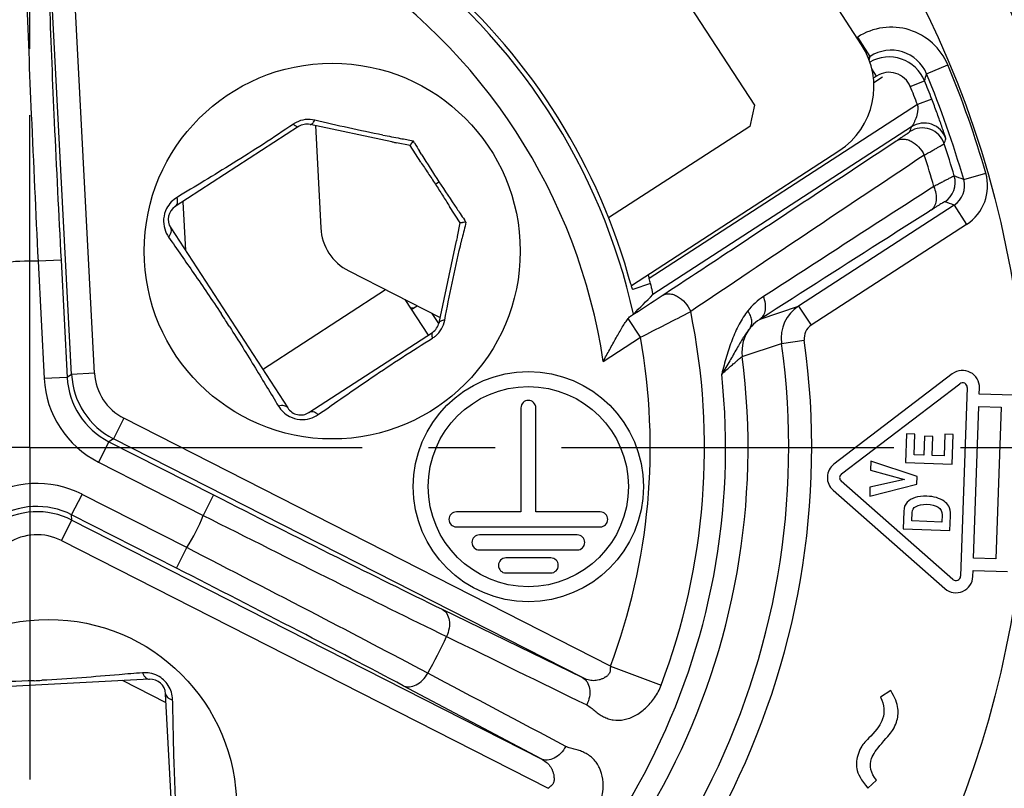
# Model space of a CAD drawing. Units: millimetres. Extents: x 0 to 420, y 0 to 297.
# Drawn here: x 342 to 368, y 211 to 231 of the extents above; entities that cross this region are included whole.
import ezdxf

# ---------------------------------------------------------------- set-up
doc = ezdxf.new("R2010")
doc.units = ezdxf.units.MM
doc.header["$LTSCALE"] = 23.1
doc.linetypes.add('CENTER', pattern=[0.6, 0.375, -0.075, 0.075, -0.075])
doc.layers.get('0').update_dxf_attribs({"linetype": 'CONTINUOUS'})
for name, color, linetype in [('BEZUGSACHSEN', 7, 'CONTINUOUS'), ('FASEN', 7, 'CONTINUOUS'), ('RUNDUNGEN', 7, 'CONTINUOUS')]:
    doc.layers.add(name, color=color, linetype=linetype)

msp = doc.modelspace()

# ---------------------------------------------------------------- linework, layer by layer
at = {"color": 2, "linetype": 'CONTINUOUS'}
msp.add_line((364.5839, 229.7984), (364.8087, 229.9443), dxfattribs=at)
at = {"color": 9, "linetype": 'CONTINUOUS'}
for p, q in [((348.6571, 222.317), (351.8583, 224.3959)), ((353.2472, 223.5112), (353.0754, 223.7758))]:
    msp.add_line(p, q, dxfattribs=at)
at = {"color": 3, "linetype": 'CONTINUOUS'}
msp.add_line((352.3626, 224.139), (352.967, 223.2082), dxfattribs=at)
at = {"color": 7, "linetype": 'CONTINUOUS'}
for p, q in [((352.5313, 223.8791), (352.6813, 223.9765)), ((366.6297, 222.1972), (363.5457, 219.8434)), ((363.7398, 219.589), (366.8239, 221.9428)), ((367.0166, 221.8433), (366.8449, 216.9263)), ((367.3308, 221.6722), (367.3364, 221.8321)), ((368.2303, 221.6408), (367.3308, 221.6722)), ((355.3859, 221.3131), (355.3859, 218.5981)), ((355.7759, 218.5981), (355.7759, 221.3131)), ((367.1814, 217.3948), (367.3197, 221.3524)), ((367.3197, 221.3524), (367.8993, 221.3321)), ((367.8993, 221.3321), (367.7611, 217.3746)), ((365.4335, 220.6364), (365.4072, 219.8842)), ((365.652, 220.6287), (365.4335, 220.6364)), ((365.6331, 220.0877), (365.652, 220.6287)), ((365.9012, 220.5728), (365.8839, 220.0789)), ((366.1197, 220.5652), (365.9012, 220.5728)), ((366.1025, 220.0713), (366.1197, 220.5652)), ((366.4351, 220.6253), (366.4154, 220.0604)), ((366.6536, 220.6177), (366.4351, 220.6253)), ((366.6265, 219.8417), (366.6536, 220.6177)), ((364.5079, 219.9199), (364.5, 219.6913)), ((365.7148, 219.522), (364.5079, 219.9199)), ((365.8839, 220.0789), (365.6331, 220.0877)), ((366.4154, 220.0604), (366.1025, 220.0713)), ((364.5, 219.6913), (365.3821, 219.4407)), ((365.4072, 219.8842), (366.6265, 219.8417)), ((366.6457, 216.8404), (363.7334, 219.4036)), ((365.3821, 219.4407), (364.4844, 219.2452)), ((365.7078, 219.3229), (365.7148, 219.522)), ((363.5219, 219.1634), (366.4343, 216.6002)), ((364.4762, 219.0102), (365.7078, 219.3229)), ((364.4844, 219.2452), (364.4762, 219.0102)), ((365.3631, 218.62), (365.347, 218.1593)), ((355.3859, 218.5981), (353.7059, 218.5981)), ((357.4559, 218.5981), (355.7759, 218.5981)), ((365.5729, 218.363), (365.5807, 218.5849)), ((366.3551, 218.3357), (365.5729, 218.363)), ((366.3616, 218.5203), (366.3551, 218.3357)), ((366.5663, 218.1167), (366.5796, 218.4993)), ((353.7059, 218.2081), (357.4559, 218.2081)), ((365.347, 218.1593), (366.5663, 218.1167)), ((356.8559, 217.9981), (354.3059, 217.9981)), ((354.3059, 217.6081), (356.8559, 217.6081)), ((356.1659, 217.3981), (354.9959, 217.3981)), ((367.7611, 217.3746), (367.1814, 217.3948)), ((354.9959, 217.0081), (356.1659, 217.0081)), ((367.1647, 216.9151), (367.1703, 217.075)), ((367.1703, 217.075), (368.0697, 217.0436)), ((365.0256, 213.9451), (364.7607, 213.7689)), ((364.4249, 211.3952), (364.6501, 211.6))]:
    msp.add_line(p, q, dxfattribs=at)
for radius in [3, 2.61]:
    msp.add_circle((355.5809, 219.2581), radius, dxfattribs=at)
for centre, radius, start, end in [((366.8967, 221.8475), 0.44, 358, 127.35175), ((366.8967, 221.8475), 0.12, 358, 127.35175), ((355.5809, 221.3131), 0.195, 0, 180), ((363.8126, 219.4937), 0.44, 127.35175, 228.64825), ((363.8126, 219.4937), 0.12, 127.35175, 228.64825), ((353.7059, 218.4031), 0.195, 90, 270), ((357.4559, 218.4031), 0.195, 270, 90), ((354.3059, 217.8031), 0.195, 90, 270), ((356.8559, 217.8031), 0.195, 270, 90), ((354.9959, 217.2031), 0.195, 90, 270), ((356.1659, 217.2031), 0.195, 270, 90), ((366.725, 216.9305), 0.44, 228.64825, 358), ((366.725, 216.9305), 0.12, 228.64825, 358)]:
    msp.add_arc(centre, radius, start, end, dxfattribs=at)
for points in [[(365.659, 218.9741), (365.5742, 218.947), (365.5048, 218.9057), (365.4503, 218.8502)], [(365.9626, 219.0089), (365.8451, 219.013), (365.7435, 219.0011), (365.659, 218.9741)], [(366.4146, 218.8788), (366.2998, 218.9591), (366.1488, 219.0024), (365.9626, 219.0089)], [(366.5411, 218.7482), (366.5113, 218.7972), (366.4697, 218.8403), (366.4146, 218.8788)], [(365.4503, 218.8502), (365.3957, 218.7945), (365.3665, 218.718), (365.3631, 218.62)], [(365.5807, 218.5849), (365.583, 218.6519), (365.6172, 218.705), (365.6832, 218.7443)], [(365.6832, 218.7443), (365.7492, 218.7836), (365.841, 218.8016), (365.9594, 218.7974)], [(365.9594, 218.7974), (366.0918, 218.7928), (366.1929, 218.7681), (366.2626, 218.7241)], [(366.2626, 218.7241), (366.3323, 218.68), (366.3648, 218.6119), (366.3616, 218.5203)], [(366.5796, 218.4993), (366.5837, 218.6162), (366.5709, 218.6992), (366.5411, 218.7482)], [(364.7607, 213.7689), (364.8562, 213.564), (364.8739, 213.377), (364.8145, 213.2036)], [(365.2119, 213.4747), (365.1979, 213.5997), (365.1354, 213.7567), (365.0256, 213.9451)], [(365.1731, 213.113), (365.2127, 213.2286), (365.226, 213.3489), (365.2119, 213.4747)], [(364.8145, 213.2036), (364.7683, 213.0688), (364.6652, 212.9189), (364.5021, 212.7549)], [(365.0865, 212.9231), (365.1224, 212.984), (365.1507, 213.0475), (365.1731, 213.113)], [(364.5021, 212.7549), (364.3761, 212.6283), (364.2981, 212.5388), (364.2675, 212.4868)], [(364.7911, 212.5636), (364.9516, 212.7433), (365.0505, 212.8622), (365.0865, 212.9231)], [(364.2675, 212.4868), (364.236, 212.4331), (364.2065, 212.3722), (364.1827, 212.3028)], [(364.5275, 212.1717), (364.5631, 212.2757), (364.6512, 212.407), (364.7911, 212.5636)], [(364.1827, 212.3028), (364.1345, 212.1622), (364.1211, 212.029), (364.14, 211.9019)], [(364.6501, 211.6), (364.5023, 211.7842), (364.4601, 211.9752), (364.5275, 212.1717)], [(364.14, 211.9019), (364.1589, 211.7749), (364.2534, 211.6047), (364.4249, 211.3952)]]:
    msp.add_open_spline(points, degree=3, dxfattribs=at)
at = {"layer": 'BEZUGSACHSEN', "color": 7, "linetype": 'CENTER'}
for q in [(342.5859, 258.6821), (304.1859, 220.2821), (342.5859, 181.8821), (380.9859, 220.2821)]:
    msp.add_line((342.5859, 220.2821), q, dxfattribs=at)
at = {"layer": 'BEZUGSACHSEN', "color": 7, "linetype": 'CONTINUOUS'}
for centre in [(350.4694, 225.4017), (343.0778, 210.895)]:
    msp.add_circle(centre, 4.9, dxfattribs=at)
msp.add_arc((351.5064, 226.0752), 1.3365, 183, 243, dxfattribs=at)
at = {"layer": 'FASEN', "color": 7, "linetype": 'CONTINUOUS'}
for p, q in [((358.4214, 233.9044), (361.4713, 229.2079)), ((361.4713, 229.2079), (361.3537, 228.6546)), ((361.3537, 228.6546), (357.6734, 226.2645))]:
    msp.add_line(p, q, dxfattribs=at)
at = {"layer": 'RUNDUNGEN', "color": 9, "linetype": 'CONTINUOUS'}
for p, q in [((344.2767, 222.2147), (343.5319, 236.426)), ((343.6776, 222.1833), (342.9595, 235.8843)), ((364.143, 230.9693), (364.164, 230.983)), ((364.4908, 230.4798), (364.164, 230.983)), ((364.4621, 230.3873), (364.4908, 230.4798)), ((365.9584, 230.0259), (366.5121, 230.2568)), ((364.6535, 229.9669), (364.533, 230.1525)), ((364.6535, 229.9669), (364.5727, 229.9145)), ((365.5354, 229.6913), (365.9055, 229.8431)), ((365.7221, 229.2218), (358.7327, 224.6828)), ((366.0954, 229.3661), (365.7223, 229.2219)), ((352.6136, 228.221), (352.5776, 228.2796)), ((352.8027, 227.915), (352.7453, 228.0075)), ((366.9254, 227.2679), (367.5021, 227.4334)), ((353.158, 227.1471), (353.2517, 227.208)), ((366.6755, 226.5992), (367.0023, 226.096)), ((353.956, 226.1572), (353.9167, 226.2145)), ((367.0023, 226.096), (362.9515, 223.4654)), ((353.8086, 225.5408), (353.8311, 225.6367)), ((353.8311, 225.6367), (353.8355, 225.6554)), ((353.8355, 225.6554), (353.855, 225.7379)), ((343.402, 225.1665), (342.8029, 225.1351)), ((342.8029, 225.1351), (342.9632, 222.077)), ((343.402, 225.1665), (343.5623, 222.1084)), ((361.6183, 223.6258), (362.6247, 223.9686)), ((362.6247, 223.9686), (362.9515, 223.4654)), ((358.5004, 223.1543), (358.1827, 223.6435)), ((357.532, 222.5255), (358.5004, 223.1543)), ((361.1552, 222.6548), (362.179, 222.9929)), ((362.179, 222.9929), (362.773, 223.075)), ((344.2767, 222.2147), (343.6776, 222.1833)), ((343.5623, 222.1084), (342.9632, 222.077)), ((343.6776, 222.1833), (343.5623, 222.1084)), ((345.0391, 221.0407), (344.7667, 220.5062)), ((357.7188, 214.58), (345.0391, 221.0407)), ((344.6514, 220.4313), (344.379, 219.8968)), ((344.7667, 220.5062), (344.6514, 220.4313)), ((344.6514, 220.4313), (347.38, 219.041)), ((356.9912, 214.2775), (344.7667, 220.5062)), ((344.379, 219.8968), (347.1076, 218.5065)), ((343.6793, 218.5234), (343.9516, 219.0579)), ((346.6802, 217.6677), (343.9516, 219.0579)), ((347.38, 219.041), (347.1076, 218.5065)), ((343.4141, 217.8516), (343.6865, 218.3861)), ((346.4078, 217.1331), (343.6793, 218.5234)), ((343.6865, 218.3861), (343.6793, 218.5234)), ((343.6865, 218.3861), (355.9109, 212.1574)), ((343.4141, 217.8516), (356.0939, 211.3909)), ((346.4078, 217.1331), (346.6802, 217.6677)), ((353.3341, 216.0612), (356.9912, 214.2775)), ((357.7188, 214.58), (359.0422, 214.0814)), ((355.9109, 212.1574), (352.3183, 214.0677))]:
    msp.add_line(p, q, dxfattribs=at)
at = {"layer": 'RUNDUNGEN', "color": 7, "linetype": 'CONTINUOUS'}
for p, q in [((364.264, 230.783), (360.9962, 235.815)), ((364.4386, 230.4459), (364.4908, 230.4798)), ((349.594, 228.6488), (346.3783, 226.5605)), ((352.0273, 228.2514), (349.895, 228.7046)), ((350.0318, 228.6755), (350.1717, 226.0052)), ((365.5665, 228.6438), (358.8262, 224.2666)), ((352.4996, 228.151), (352.1461, 228.2261)), ((352.7768, 227.724), (352.4996, 228.151)), ((358.2654, 224.5027), (363.676, 228.0164)), ((366.6755, 226.5992), (362.6247, 223.9686)), ((353.8067, 226.1382), (353.5295, 226.565)), ((353.7315, 225.7844), (353.8067, 226.1382)), ((346.2606, 226.0072), (349.3106, 221.3106)), ((353.2531, 223.5336), (353.7063, 225.6659)), ((350.8996, 224.8844), (353.2822, 223.6704)), ((358.7654, 224.5585), (358.3014, 224.4027)), ((349.864, 221.193), (353.0797, 223.2813)), ((345.7065, 214.2372), (340.1142, 213.9441)), ((346.3276, 210.0296), (346.1269, 213.8587))]:
    msp.add_line(p, q, dxfattribs=at)
at = {"layer": 'RUNDUNGEN', "color": 3, "linetype": 'CONTINUOUS'}
for p, q in [((346.578, 226.6902), (346.6448, 225.4157)), ((346.1394, 213.6209), (345.0022, 214.2003))]:
    msp.add_line(p, q, dxfattribs=at)
at = {"layer": 'RUNDUNGEN', "color": 9, "linetype": 'CONTINUOUS'}
for radius in [28.7931, 28.3931, 27.97, 25.9703]:
    msp.add_circle((342.5859, 220.2821), radius, dxfattribs=at)
for centre, radius, start, end in [((342.5859, 220.2821), 15.1136, 8.53602, 57.46398), ((342.5859, 220.2821), 16.113, 12.45154, 53.54846), ((365.0354, 229.6411), 1.6, 22.63178, 122.9991), ((364.9802, 229.4637), 1, 22.29503, 119.92656), ((365.0354, 229.6413), 0.9999, 22.62541, 123.00546), ((342.5859, 220.2821), 25.9222, 16.01415, 22.63088), ((364.9802, 229.4637), 0.6, 22.29489, 122.99856), ((302.3068, 248.3421), 66.2345, 343.781848, 343.946524), ((342.5859, 220.2821), 24.8035, 21.1261, 22.29345), ((349.8489, 228.1407), 0.6932, 117.29082, 124.24064), ((349.8521, 228.1351), 0.6997, 76.49576, 117.31278), ((306.9016, 249.0544), 62.1141, 340.691615, 340.816236), ((365.8932, 228.1405), 0.6001, 18.6438, 122.98795), ((362.5653, 283.7922), 56.4036, 258.98844, 259.45574), ((365.8487, 228.0129), 0.6001, 18.39534, 122.98783), ((368.3376, 314.843), 87.9864, 259.460532, 259.681607), ((407.7998, 262.1078), 64.7598, 211.551842, 211.773734), ((305.9654, 248.594), 63.7993, 341.359886, 341.483078), ((342.5859, 220.2821), 25.1138, 16.37433, 18.38317), ((387.6832, 249.5692), 41.0555, 211.83241, 213.00063), ((1406.2409, -1330.9505), 1874.1247, 123.7181582, 123.9422216), ((342.5859, 220.2821), 24.5281, 16.1043, 18.10787), ((366.1052, 227.1929), 0.6001, 303.01597, 16.36413), ((335.6904, 146.5399), 86.56, 68.847668, 69.020987), ((366.3485, 227.1025), 1.2002, 303.00753, 16.00662), ((388.8927, 250.3634), 42.5023, 213.01051, 214.13979), ((1437.3901, -1435.8025), 1978.0672, 122.7897797, 122.9430459), ((366.3488, 227.1024), 0.6, 302.99872, 16.01544), ((337.763, 149.2408), 82.5849, 69.506886, 69.686975), ((346.7941, 226.1828), 0.7194, 152.73389, 175.29952), ((401.1467, 258.6407), 57.2898, 214.11351, 214.2667), ((410.1611, 264.788), 68.2009, 214.270749, 214.443128), ((440.611, 205.0596), 89.1863, 166.31663, 166.458061), ((420.2014, 209.9717), 68.1939, 166.455106, 166.63252), ((342.5859, 220.2821), 4.8579, 87.43915, 98.56085), ((278.0287, 347.1526), 147.2217, 303.015645, 303.398712), ((362.6171, 222.8101), 1.6734, 122.94519, 141.80616), ((314.55, 202.0722), 39.5136, 33.00395, 33.30905), ((352.5882, 223.1287), 0.7838, 90.51329, 95.52732), ((321.5556, 296.9303), 82.5094, 296.600287, 297.622802), ((342.5859, 220.2821), 17.5858, 339.35362, 11.62355), ((363.1695, 223.1301), 0.9999, 123.01246, 187.88703), ((314.4134, 201.9904), 39.6727, 32.7012, 32.99558), ((352.7173, 223.7248), 0.6975, 309.51639, 349.52352), ((362.1469, 222.7819), 0.9999, 142.07557, 187.30299), ((363.1694, 223.1298), 0.4002, 122.99557, 187.86054), ((342.5859, 220.2821), 19.7798, 298.12308, 7.87692), ((342.5859, 220.2821), 20.3794, 298.12308, 7.87692), ((352.7165, 223.7245), 0.6978, 301.76462, 309.58095), ((342.5859, 220.2821), 16.1716, 339.35362, 10.2303), ((342.5859, 220.2821), 18.7203, 298.71841, 7.28159), ((345.6746, 222.288), 1.3998, 183.00066, 242.9995), ((345.5594, 222.2131), 2.5998, 183.00179, 242.99821), ((345.5591, 222.213), 1.9996, 182.9977, 243.0023), ((345.6748, 222.2881), 2, 183.00466, 242.99534), ((342.5859, 220.2821), 18.1357, 299.94973, 6.05028), ((349.6883, 221.7264), 0.7194, 242.73389, 265.29943), ((342.7714, 216.7415), 2.5998, 63.0018, 122.9982), ((342.7714, 216.7418), 1.9996, 62.9977, 123.0023), ((342.7786, 216.604), 2, 63.00466, 122.99534), ((342.5859, 220.2821), 4.8579, 327.43915, 338.56085), ((342.7786, 216.6043), 1.3999, 63.0021, 122.99806), ((342.5859, 220.2821), 11.9289, 330.41539, 335.58461), ((345.5946, 213.6902), 0.7157, 32.59494, 62.82452), ((340.8308, 253.8297), 39.6763, 272.70121, 272.99557), ((345.5873, 213.6854), 0.7245, 1.26514, 32.60383)]:
    msp.add_arc(centre, radius, start, end, dxfattribs=at)
at = {"layer": 'RUNDUNGEN', "color": 7, "linetype": 'CONTINUOUS'}
for centre, radius, start, end in [((342.5859, 220.2821), 16.2329, 16.15706, 49.84294), ((362.5867, 229.6937), 2, 303, 33), ((342.5859, 220.2821), 25.3222, 16.01415, 22.63088), ((342.5859, 220.2821), 25.2035, 21.12621, 22.29345), ((349.8118, 228.3133), 0.4, 78, 123), ((352.0689, 228.447), 0.2, 258, 263.49749), ((353.3772, 234.0084), 5.9119, 256.98902, 257.97948), ((346.5961, 226.225), 0.4, 123, 213), ((353.9019, 225.6243), 0.2, 162.50414, 168), ((359.7339, 224.5139), 6.1354, 168.29308, 169.00185), ((358.6316, 224.7416), 5.0098, 168.0024, 168.28441), ((342.5859, 220.2821), 16.7358, 15.2452, 15.61532), ((351.9665, 222.8377), 7.0133, 14.20343, 15.25328), ((173.7306, 407.4253), 260.3987, 315.143188, 315.301356), ((352.8618, 223.6168), 0.4, 303, 348), ((349.6461, 221.5285), 0.4, 213, 303.00153), ((345.7275, 213.8377), 0.4, 3, 93)]:
    msp.add_arc(centre, radius, start, end, dxfattribs=at)
at = {"layer": 'RUNDUNGEN', "color": 9, "linetype": 'CONTINUOUS'}
for points, knots in [([(342.4994, 232.2108), (342.5365, 231.1281), (342.6329, 228.7693), (342.7435, 226.4112), (342.8029, 225.1351)], [0, 0, 0, 0, 0.4588763, 1, 1, 1, 1]), ([(343.1016, 231.8179), (343.1371, 230.8001), (343.2302, 228.5826), (343.3392, 226.3659), (343.402, 225.1665)], [0, 0, 0, 0, 0.4588793, 1, 1, 1, 1]), ([(365.7223, 229.2219), (365.728, 229.1902), (365.7319, 229.1264), (365.7214, 229.0044), (365.692, 228.8902), (365.6503, 228.788), (365.622, 228.7322), (365.5993, 228.6934), (365.5849, 228.6703), (365.5739, 228.6544), (365.5684, 228.6461), (365.5665, 228.6438)], [0, 0, 0, 0, 0.1575872, 0.3111637, 0.5990018, 0.7311603, 0.8517066, 0.9052593, 0.9513897, 0.9854295, 1, 1, 1, 1]), ([(366.4618, 228.3323), (366.4621, 228.3331), (366.4608, 228.3361), (366.4596, 228.3422), (366.4565, 228.3518), (366.4526, 228.3647), (366.4475, 228.3808), (366.439, 228.4076), (366.4261, 228.447), (366.4084, 228.5006), (366.388, 228.5614), (366.3652, 228.6281), (366.3312, 228.7265), (366.2848, 228.8578), (366.2252, 229.0224), (366.1617, 229.193), (366.1178, 229.3082), (366.0954, 229.3661)], [0, 0, 0, 0, 0.0023204, 0.0081525, 0.0173641, 0.0297672, 0.0451382, 0.0632447, 0.1067575, 0.158637, 0.21748, 0.2821299, 0.3516239, 0.5019681, 0.6630306, 0.8302775, 1, 1, 1, 1]), ([(349.4588, 228.7138), (349.2005, 228.5381), (348.6804, 228.1905), (347.903, 227.6991), (347.1498, 227.2401), (346.6628, 226.9457), (346.4276, 226.8033)], [0, 0, 0, 0, 0.26154, 0.5236073, 0.7698592, 1, 1, 1, 1]), ([(349.4587, 228.7138), (349.4725, 228.7008), (349.4987, 228.6785), (349.5399, 228.6508), (349.5788, 228.639), (349.594, 228.6488)], [0, 0, 0, 0, 0.3641934, 0.6518765, 1, 1, 1, 1]), ([(349.895, 228.7046), (349.9041, 228.7027), (349.9267, 228.7064), (349.9571, 228.7295), (349.9878, 228.7668), (350.0061, 228.7979), (350.0155, 228.8155)], [0, 0, 0, 0, 0.1623379, 0.3735831, 0.6529612, 1, 1, 1, 1]), ([(351.7919, 228.4271), (351.4911, 228.4858), (350.8974, 228.6083), (350.307, 228.7457), (350.0155, 228.8155)], [0, 0, 0, 0, 0.5055208, 1, 1, 1, 1]), ([(365.1692, 228.277), (365.1952, 228.2942), (365.2446, 228.3269), (365.3141, 228.3731), (365.3744, 228.4135), (365.4248, 228.4475), (365.4604, 228.4717), (365.4835, 228.4877), (365.4967, 228.4969), (365.507, 228.5044), (365.5148, 228.5099), (365.5191, 228.5137), (365.5217, 228.5154), (365.522, 228.5163)], [0, 0, 0, 0, 0.2198882, 0.416454, 0.5872258, 0.7303888, 0.8443719, 0.8900194, 0.9279076, 0.9579029, 0.979936, 0.9939642, 1, 1, 1, 1]), ([(359.0687, 224.243), (359.5808, 224.5815), (361.6144, 225.9259), (363.6478, 227.2707), (365.1692, 228.277)], [0, 0, 0, 0, 0.251792, 1, 1, 1, 1]), ([(365.1692, 228.277), (365.1949, 228.2933), (365.2534, 228.3184), (365.3511, 228.3287), (365.4548, 228.3121), (365.5987, 228.2546), (365.7641, 228.1247), (365.8613, 227.9836), (365.8992, 227.9056)], [0, 0, 0, 0, 0.1005226, 0.206267, 0.320155, 0.4435812, 0.7140692, 1, 1, 1, 1]), ([(365.8992, 227.9056), (365.9377, 227.9271), (366.0104, 227.9679), (366.1128, 228.0254), (366.2014, 228.0756), (366.2755, 228.1177), (366.3277, 228.1477), (366.3615, 228.1674), (366.3809, 228.1788), (366.3961, 228.1879), (366.4074, 228.1946), (366.4139, 228.1993), (366.4176, 228.2013), (366.4181, 228.2023)], [0, 0, 0, 0, 0.2211482, 0.4183763, 0.5893302, 0.7323219, 0.8459067, 0.8913065, 0.9289325, 0.9586644, 0.9804411, 0.9942223, 1, 1, 1, 1]), ([(366.6811, 227.362), (366.68, 227.3622), (366.6765, 227.36), (366.6692, 227.3574), (366.6576, 227.3514), (366.6419, 227.3437), (366.6219, 227.3335), (366.5872, 227.3157), (366.5338, 227.2879), (366.4584, 227.2483), (366.3682, 227.2007), (366.2642, 227.1457), (366.1905, 227.1066), (366.1515, 227.0859)], [0, 0, 0, 0, 0.0054026, 0.0188573, 0.0403639, 0.0698849, 0.1073585, 0.1526623, 0.2662195, 0.4093846, 0.5806722, 0.7783463, 1, 1, 1, 1]), ([(366.0706, 226.465), (366.1103, 226.4913), (366.1801, 226.5695), (366.2258, 226.7267), (366.2174, 226.9064), (366.1785, 227.0266), (366.1515, 227.0859)], [0, 0, 0, 0, 0.2114181, 0.4454979, 0.7103218, 1, 1, 1, 1]), ([(346.4276, 226.8033), (346.3724, 226.7699), (346.266, 226.6852), (346.1866, 226.5743), (346.1546, 226.5123)], [0, 0, 0, 0, 0.4809479, 1, 1, 1, 1]), ([(346.3783, 226.5605), (346.3928, 226.57), (346.419, 226.5983), (346.439, 226.6565), (346.4421, 226.7271), (346.434, 226.7771), (346.4277, 226.8033)], [0, 0, 0, 0, 0.1985834, 0.4242927, 0.6912403, 1, 1, 1, 1]), ([(366.4322, 226.6897), (366.4315, 226.69), (366.4289, 226.6881), (366.424, 226.6861), (366.4159, 226.6813), (366.4051, 226.675), (366.3914, 226.6667), (366.3675, 226.6522), (366.3309, 226.6296), (366.2793, 226.5973), (366.2178, 226.5586), (366.1471, 226.5138), (366.0971, 226.4819), (366.0706, 226.465)], [0, 0, 0, 0, 0.0053411, 0.0187595, 0.0402883, 0.0698896, 0.1074939, 0.1529641, 0.2669, 0.4103897, 0.5817833, 0.7791763, 1, 1, 1, 1]), ([(366.0706, 226.465), (365.7012, 226.2295), (364.217, 225.2832), (362.7329, 224.3367), (361.6183, 223.6258)], [0, 0, 0, 0, 0.2489066, 1, 1, 1, 1]), ([(346.0771, 226.2417), (346.07, 226.1548), (346.0873, 225.9843), (346.1614, 225.8309), (346.207, 225.7653)], [0, 0, 0, 0, 0.5218294, 1, 1, 1, 1]), ([(346.207, 225.7653), (346.2235, 225.7867), (346.2512, 225.829), (346.2771, 225.8948), (346.2825, 225.9561), (346.2701, 225.9926), (346.2606, 226.0072)], [0, 0, 0, 0, 0.3087639, 0.5757185, 0.8014279, 1, 1, 1, 1]), ([(346.207, 225.7653), (346.4261, 225.4499), (346.887, 224.7893), (347.3408, 224.1236), (347.5723, 223.7712)], [0, 0, 0, 0, 0.4766855, 1, 1, 1, 1]), ([(353.4032, 223.598), (353.4632, 223.9207), (353.5888, 224.5703), (353.7327, 225.2162), (353.8086, 225.5408)], [0, 0, 0, 0, 0.4961249, 1, 1, 1, 1]), ([(359.0687, 224.243), (359.095, 224.2598), (359.1557, 224.285), (359.2571, 224.2927), (359.3646, 224.2713), (359.513, 224.2046), (359.6804, 224.0611), (359.7758, 223.9086), (359.811, 223.8253)], [0, 0, 0, 0, 0.0986815, 0.2032996, 0.3170623, 0.4412521, 0.7141482, 1, 1, 1, 1]), ([(361.6183, 223.6258), (361.6558, 223.6506), (361.722, 223.7241), (361.7682, 223.8718), (361.7639, 224.0422), (361.7307, 224.1572), (361.7071, 224.2144)], [0, 0, 0, 0, 0.211188, 0.4448747, 0.7096022, 1, 1, 1, 1]), ([(361.302, 223.8448), (361.2158, 223.7352), (361.062, 223.4906), (360.8835, 223.0861), (360.7398, 222.6487), (360.6594, 222.347), (360.6205, 222.1937)], [0, 0, 0, 0, 0.2326157, 0.4791496, 0.7361478, 1, 1, 1, 1]), ([(361.3582, 223.3965), (361.3778, 223.423), (361.4062, 223.4894), (361.4074, 223.6035), (361.3719, 223.7262), (361.3284, 223.8054), (361.302, 223.8448)], [0, 0, 0, 0, 0.2068903, 0.4375413, 0.7023636, 1, 1, 1, 1]), ([(353.4034, 223.5986), (353.3835, 223.5972), (353.3476, 223.5931), (353.3011, 223.5802), (353.2677, 223.5619), (353.255, 223.5427), (353.2531, 223.5336)], [0, 0, 0, 0, 0.3470293, 0.6263977, 0.8376428, 1, 1, 1, 1]), ([(361.6183, 223.6258), (361.5948, 223.611), (361.4992, 223.5455), (361.414, 223.4647), (361.3582, 223.3965)], [0, 0, 0, 0, 0.2393976, 1, 1, 1, 1]), ([(347.7979, 223.4238), (348.0263, 223.0681), (348.4511, 222.3809), (348.8683, 221.6893), (349.0678, 221.36)], [0, 0, 0, 0, 0.523355, 1, 1, 1, 1]), ([(353.0797, 223.2813), (353.0645, 223.2715), (353.0595, 223.2311), (353.0681, 223.1822), (353.0778, 223.1491), (353.084, 223.1313)], [0, 0, 0, 0, 0.3481214, 0.6358077, 1, 1, 1, 1]), ([(361.3582, 223.3965), (361.2932, 223.3174), (361.1739, 223.1384), (361.0066, 222.846), (360.8233, 222.5266), (360.6907, 222.3073), (360.6205, 222.1937)], [0, 0, 0, 0, 0.2174324, 0.4555161, 0.7162225, 1, 1, 1, 1]), ([(350.1059, 221.1394), (350.3316, 221.2962), (350.7987, 221.6214), (351.5244, 222.1229), (352.2894, 222.6331), (352.8183, 222.9668), (353.0839, 223.1312)], [0, 0, 0, 0, 0.2301958, 0.4764716, 0.7384832, 1, 1, 1, 1]), ([(360.6205, 222.1937), (360.6901, 222.2558), (360.7894, 222.344), (360.9149, 222.4538), (360.9915, 222.5202), (361.0544, 222.5739), (361.0977, 222.6103), (361.1245, 222.6321), (361.1384, 222.6432), (361.1481, 222.6504), (361.1532, 222.654), (361.1552, 222.6548)], [0, 0, 0, 0, 0.3961119, 0.5641904, 0.7085262, 0.8264693, 0.9155563, 0.9486464, 0.9738189, 0.9909598, 1, 1, 1, 1]), ([(349.3106, 221.3106), (349.3012, 221.3252), (349.2728, 221.3513), (349.2146, 221.3713), (349.144, 221.3745), (349.0941, 221.3664), (349.0678, 221.36)], [0, 0, 0, 0, 0.1985834, 0.4242927, 0.6912403, 1, 1, 1, 1]), ([(349.0678, 221.36), (349.1013, 221.3047), (349.1859, 221.1984), (349.2968, 221.1189), (349.3588, 221.087)], [0, 0, 0, 0, 0.4809481, 1, 1, 1, 1]), ([(350.1058, 221.1394), (350.0845, 221.1558), (350.0421, 221.1836), (349.9764, 221.2094), (349.915, 221.2148), (349.8785, 221.2025), (349.8639, 221.193)], [0, 0, 0, 0, 0.3087638, 0.5757184, 0.8014278, 1, 1, 1, 1]), ([(349.6294, 221.0095), (349.7163, 221.0024), (349.8869, 221.0197), (350.0402, 221.0938), (350.1059, 221.1394)], [0, 0, 0, 0, 0.5218295, 1, 1, 1, 1]), ([(347.38, 219.041), (348.45, 218.4958), (350.4308, 217.4947), (352.4187, 216.5077), (353.3341, 216.0612)], [0, 0, 0, 0, 0.5411207, 1, 1, 1, 1]), ([(347.1076, 218.5065), (348.2492, 217.9332), (350.3584, 216.873), (352.4741, 215.8255), (353.448, 215.3513)], [0, 0, 0, 0, 0.5411237, 1, 1, 1, 1]), ([(352.9596, 214.3927), (352.0035, 214.902), (349.9125, 215.9979), (347.815, 217.0811), (346.6802, 217.6677)], [0, 0, 0, 0, 0.4588763, 1, 1, 1, 1]), ([(352.3183, 214.0677), (351.4191, 214.5458), (349.4521, 215.5739), (347.4779, 216.5879), (346.4078, 217.1331)], [0, 0, 0, 0, 0.4588793, 1, 1, 1, 1]), ([(353.3341, 216.0612), (353.3825, 216.0355), (353.4702, 215.9498), (353.5302, 215.7684), (353.5248, 215.5591), (353.48, 215.4192), (353.448, 215.3513)], [0, 0, 0, 0, 0.2100447, 0.4457066, 0.7126544, 1, 1, 1, 1]), ([(357.7189, 214.58), (357.7207, 214.5724), (357.7214, 214.5562), (357.716, 214.5332), (357.714, 214.5096), (357.7146, 214.4861), (357.7151, 214.4626), (357.7102, 214.4319), (357.6945, 214.397), (357.6708, 214.359), (357.646, 214.3317), (357.6242, 214.3129), (357.6079, 214.2991), (357.5888, 214.2891), (357.5749, 214.2853), (357.5678, 214.2837)], [0, 0, 0, 0, 0.0654004, 0.1310425, 0.1964342, 0.2616456, 0.3266633, 0.3910823, 0.5179769, 0.6419362, 0.7627894, 0.8222205, 0.880982, 0.9398028, 1, 1, 1, 1]), ([(345.5248, 214.4045), (345.3222, 214.3876), (344.7965, 214.3434), (343.9235, 214.2708), (343.2522, 214.2259), (342.9042, 214.2076)], [0, 0, 0, 0, 0.2320899, 0.6021913, 1, 1, 1, 1]), ([(345.5247, 214.4025), (345.535, 214.3778), (345.5578, 214.3331), (345.6017, 214.2785), (345.6518, 214.2437), (345.6893, 214.2363), (345.7065, 214.2372)], [0, 0, 0, 0, 0.3084595, 0.5752267, 0.8010632, 1, 1, 1, 1]), ([(345.9215, 214.3269), (345.8587, 214.3592), (345.7277, 214.4036), (345.59, 214.41), (345.5248, 214.4045)], [0, 0, 0, 0, 0.5192335, 1, 1, 1, 1]), ([(352.3183, 214.0677), (352.3676, 214.0436), (352.4884, 214.023), (352.6705, 214.0811), (352.8366, 214.2085), (352.9235, 214.327), (352.9596, 214.3927)], [0, 0, 0, 0, 0.2100449, 0.4457075, 0.7126551, 1, 1, 1, 1]), ([(357.5678, 214.2837), (357.5587, 214.2736), (357.5366, 214.2562), (357.498, 214.243), (357.4608, 214.228), (357.4112, 214.2141), (357.35, 214.2021), (357.254, 214.1949), (357.1296, 214.2121), (357.0383, 214.254), (356.9912, 214.2775)], [0, 0, 0, 0, 0.0672609, 0.1351589, 0.2008832, 0.2652322, 0.3893942, 0.5080609, 0.7397369, 1, 1, 1, 1]), ([(356.9912, 214.2775), (357.0398, 214.2517), (357.1268, 214.1649), (357.1879, 213.9834), (357.1815, 213.7731), (357.1362, 213.6329), (357.1038, 213.5648)], [0, 0, 0, 0, 0.210058, 0.4454569, 0.7125841, 1, 1, 1, 1]), ([(342.7006, 214.1975), (342.2784, 214.1776), (341.4709, 214.1533), (340.6633, 214.1378), (340.2784, 214.1297)], [0, 0, 0, 0, 0.523355, 1, 1, 1, 1]), ([(357.1039, 213.5648), (357.1438, 213.5452), (357.2164, 213.4908), (357.317, 213.4025), (357.424, 213.3209), (357.5406, 213.2551), (357.6641, 213.2037), (357.8418, 213.1586), (358.0869, 213.17), (358.3778, 213.2787), (358.6491, 213.4769), (358.8827, 213.7475), (358.9984, 213.9651), (359.0422, 214.0814)], [0, 0, 0, 0, 0.0544569, 0.1096181, 0.1642397, 0.218482, 0.2727665, 0.3274623, 0.4415675, 0.5660529, 0.7021562, 0.8480221, 1, 1, 1, 1]), ([(346.1269, 213.8587), (346.1278, 213.8413), (346.1393, 213.8045), (346.1797, 213.7581), (346.2393, 213.7201), (346.2866, 213.7021), (346.3125, 213.6945)], [0, 0, 0, 0, 0.1985719, 0.424281, 0.6912357, 1, 1, 1, 1]), ([(346.4515, 210.1148), (346.4284, 210.427), (346.3872, 211.0523), (346.3507, 211.9729), (346.3324, 212.7205), (346.3214, 213.2904), (346.3145, 213.5657), (346.3116, 213.7013)], [0, 0, 0, 0, 0.261622, 0.5236981, 0.7698662, 0.8865942, 1, 1, 1, 1]), ([(356.5537, 212.4852), (356.5177, 212.419), (356.4308, 212.2999), (356.2647, 212.1713), (356.1071, 212.1215), (355.9889, 212.1281), (355.9354, 212.1455), (355.9109, 212.1574)], [0, 0, 0, 0, 0.2868068, 0.5533679, 0.7886506, 0.8963144, 1, 1, 1, 1]), ([(357.2752, 210.6134), (357.3435, 210.7172), (357.4516, 210.9386), (357.5331, 211.2867), (357.5341, 211.6227), (357.4511, 211.9219), (357.3162, 212.1269), (357.1753, 212.2443), (357.061, 212.3139), (356.9393, 212.3696), (356.8104, 212.4082), (356.6797, 212.4377), (356.5931, 212.4644), (356.5537, 212.4852)], [0, 0, 0, 0, 0.1519742, 0.2978375, 0.4339355, 0.5584245, 0.6725328, 0.7272309, 0.7815176, 0.835761, 0.8903825, 0.945542, 1, 1, 1, 1]), ([(355.9109, 212.1574), (355.9577, 212.1331), (356.0453, 212.0838), (356.1323, 211.9932), (356.1829, 211.9112), (356.2092, 211.8547), (356.2271, 211.8063), (356.2368, 211.7674), (356.2489, 211.7283), (356.2477, 211.7002), (356.2447, 211.6869)], [0, 0, 0, 0, 0.2602403, 0.491904, 0.6105807, 0.7347651, 0.7991203, 0.8648433, 0.9327658, 1, 1, 1, 1]), ([(356.2447, 211.6869), (356.2476, 211.6803), (356.2528, 211.6669), (356.256, 211.6455), (356.2543, 211.6242), (356.2519, 211.5956), (356.2444, 211.5595), (356.2275, 211.5181), (356.2086, 211.4848), (356.1866, 211.4628), (356.1673, 211.4495), (356.1479, 211.4363), (356.1332, 211.4232), (356.1221, 211.412), (356.1115, 211.4003), (356.1012, 211.3939), (356.0939, 211.3909)], [0, 0, 0, 0, 0.0602684, 0.1191016, 0.1778639, 0.2372937, 0.3581419, 0.4820974, 0.608984, 0.6733917, 0.738407, 0.8036051, 0.8689866, 0.9017812, 0.9346242, 1, 1, 1, 1])]:
    msp.add_open_spline(points, degree=3, knots=knots, dxfattribs=at)
at = {"layer": 'RUNDUNGEN', "color": 7, "linetype": 'CONTINUOUS'}
for points, knots in [([(352.5776, 228.2796), (352.5665, 228.2626), (352.5508, 228.2385), (352.5315, 228.2081), (352.52, 228.1899), (352.5109, 228.1749), (352.5052, 228.1643), (352.5023, 228.1577), (352.5006, 228.1543), (352.5003, 228.1522), (352.4994, 228.1512), (352.4996, 228.151)], [0, 0, 0, 0, 0.4046353, 0.5734076, 0.7169201, 0.8337154, 0.9224161, 0.9552864, 0.9796411, 0.9947863, 1, 1, 1, 1]), ([(352.7769, 227.724), (352.8396, 227.6273), (352.9679, 227.4359), (353.0952, 227.2438), (353.158, 227.1471)], [0, 0, 0, 0, 0.5000001, 1, 1, 1, 1]), ([(353.158, 227.1471), (353.2206, 227.0506), (353.3441, 226.8565), (353.4667, 226.6617), (353.5294, 226.5652)], [0, 0, 0, 0, 0.4999991, 1, 1, 1, 1]), ([(353.956, 226.1572), (353.9355, 226.1538), (353.9065, 226.1493), (353.8702, 226.1438), (353.8486, 226.1408), (353.8314, 226.1387), (353.8198, 226.1378), (353.813, 226.1379), (353.8097, 226.1378), (353.8079, 226.1383), (353.8068, 226.138), (353.8067, 226.1382)], [0, 0, 0, 0, 0.4132283, 0.5849914, 0.7303395, 0.8464978, 0.9309651, 0.9609043, 0.9824956, 0.9955883, 1, 1, 1, 1]), ([(358.2656, 224.5016), (358.2592, 224.5225), (358.2292, 224.6215), (358.2004, 224.7209), (358.1776, 224.7993)], [0, 0, 0, 0, 0.2109865, 1, 1, 1, 1]), ([(358.8262, 224.2666), (358.8267, 224.2671), (358.8268, 224.2698), (358.8268, 224.2745), (358.8259, 224.282), (358.8239, 224.2968), (358.8196, 224.321), (358.8127, 224.3561), (358.8035, 224.3988), (358.7924, 224.4478), (358.7796, 224.5017), (358.7703, 224.5392), (358.7654, 224.5585)], [0, 0, 0, 0, 0.0078293, 0.024171, 0.0491765, 0.0827145, 0.1742481, 0.2955215, 0.4428698, 0.6123456, 0.7997187, 1, 1, 1, 1]), ([(358.3014, 224.4027), (358.3007, 224.4025), (358.2989, 224.4053), (358.2968, 224.4094), (358.2934, 224.4177), (358.2893, 224.4287), (358.2844, 224.4429), (358.2763, 224.4675), (358.27, 224.4874), (358.2656, 224.5016)], [0, 0, 0, 0, 0.0198304, 0.0698878, 0.1514193, 0.2640091, 0.4069336, 0.5785975, 1, 1, 1, 1]), ([(358.3199, 223.7563), (358.3178, 223.7542), (358.3103, 223.749), (358.2956, 223.7383), (358.2729, 223.7228), (358.2552, 223.7108), (358.2451, 223.704)], [0, 0, 0, 0, 0.0959009, 0.2965461, 0.5995354, 1, 1, 1, 1]), ([(357.532, 222.5255), (357.5888, 222.6283), (357.7004, 222.8322), (357.8387, 223.0848), (357.9482, 223.2793), (358.0274, 223.415), (358.1034, 223.5368), (358.1558, 223.6112), (358.1827, 223.6435)], [0, 0, 0, 0, 0.2722245, 0.5387639, 0.6671572, 0.7896495, 0.9026854, 1, 1, 1, 1]), ([(358.1827, 223.6435), (358.188, 223.6499), (358.207, 223.6717), (358.228, 223.6924), (358.2451, 223.704)], [0, 0, 0, 0, 0.2855279, 1, 1, 1, 1])]:
    msp.add_open_spline(points, degree=3, knots=knots, dxfattribs=at)
at = {"layer": 'RUNDUNGEN', "color": 9, "linetype": 'CONTINUOUS'}
for points in [[(353.448, 215.3513), (354.6665, 214.7555), (355.8851, 214.1601), (357.1039, 213.5648)], [(356.5537, 212.4852), (355.3558, 213.1213), (354.1578, 213.7572), (352.9596, 214.3927)]]:
    msp.add_open_spline(points, degree=3, dxfattribs=at)

doc.saveas('drawing.dxf')
